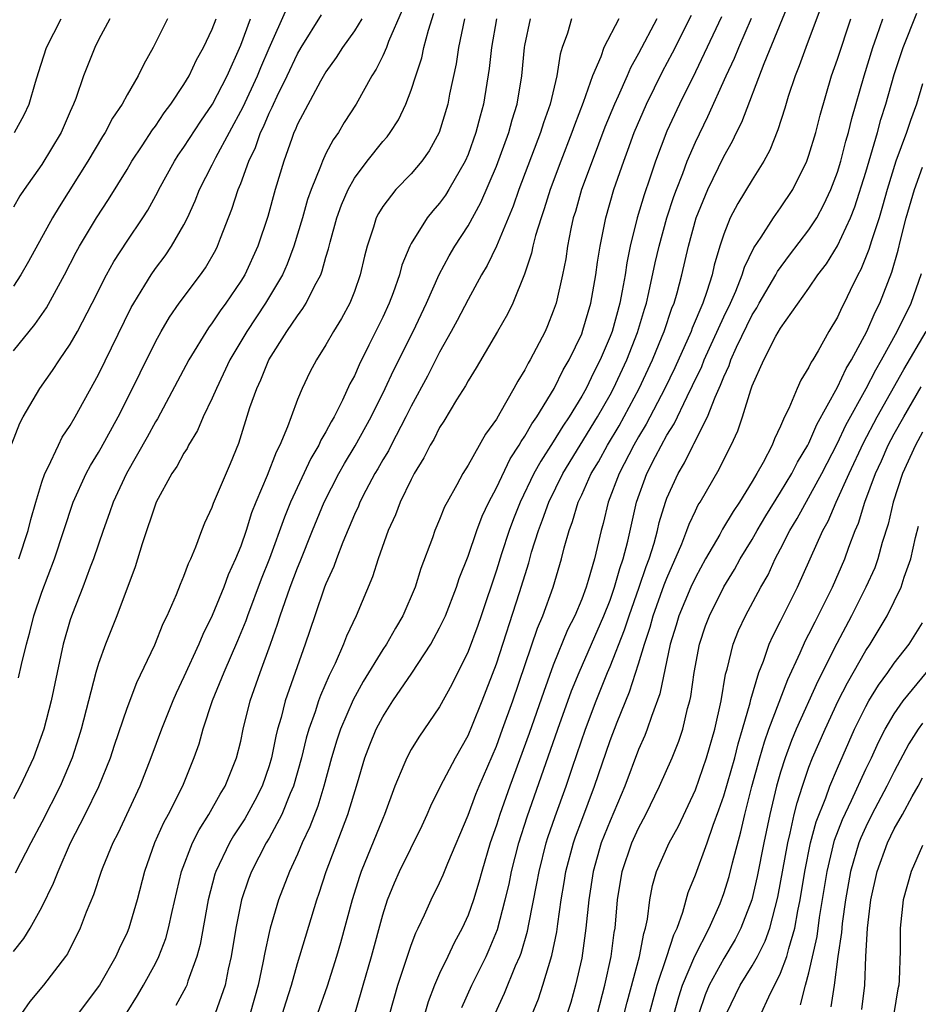
# Model space of a CAD drawing. Units: inches. Extents: x 2496512 to 2499000, y 1476000 to 1479000.
# Drawn here: x 2497595 to 2497659, y 1476978 to 1477047 of the extents above; entities that cross this region are included whole.
import ezdxf

# ---------------------------------------------------------------- set-up
doc = ezdxf.new("R2010")
doc.units = ezdxf.units.IN
doc.header["$MEASUREMENT"] = 0
doc.layers.add('LD24961476_2ft', color=226, linetype='Continuous')

msp = doc.modelspace()

# ---------------------------------------------------------------- linework, layer by layer
at = {"layer": 'LD24961476_2ft'}
for points, elevation in [([(2497621.507, 1476977), (2497622.05, 1476979), (2497623, 1476981.809), (2497623.331, 1476982.669), (2497623.501, 1476983), (2497623.936, 1476983.936), (2497624.398, 1476985), (2497625, 1476986.204), (2497625.248, 1476986.752), (2497625.575, 1476987.575), (2497627, 1476990.961), (2497627.561, 1476992.439), (2497627.79, 1476993), (2497629, 1476995.826), (2497629.434, 1476997), (2497630.143, 1476999), (2497631.887, 1477004.112), (2497632.26, 1477005), (2497632.986, 1477007), (2497633.589, 1477009), (2497633.773, 1477009.773), (2497634.114, 1477011), (2497634.364, 1477011.636), (2497634.756, 1477013), (2497635, 1477013.506), (2497635.677, 1477015), (2497636.173, 1477015.828), (2497636.82, 1477017), (2497637.63, 1477018.37), (2497639.043, 1477021), (2497639.989, 1477023), (2497640.668, 1477024.668), (2497640.799, 1477025), (2497641.348, 1477026.652), (2497641.5, 1477027), (2497641.712, 1477027.712), (2497642.061, 1477029), (2497642.516, 1477031), (2497643.065, 1477033), (2497643.89, 1477035), (2497645, 1477037.311), (2497645.612, 1477038.388), (2497645.894, 1477039), (2497646.267, 1477039.733), (2497647.855, 1477043.855), (2497649.681, 1477048.319)], 8044), ([(2497595, 1476981.371), (2497595.728, 1476982.272), (2497596.172, 1476983), (2497597, 1476984.489), (2497597.835, 1476986.165), (2497598.149, 1476987), (2497599.028, 1476989), (2497600.048, 1476991), (2497601.025, 1476992.975), (2497601.837, 1476995), (2497602.116, 1476995.883), (2497603, 1476998.488), (2497603.694, 1477000.306), (2497604.955, 1477002.955), (2497605.549, 1477004.452), (2497605.833, 1477005), (2497606.488, 1477006.488), (2497606.772, 1477007.228), (2497607, 1477007.773), (2497607.318, 1477008.683), (2497607.479, 1477009), (2497607.834, 1477009.834), (2497608.264, 1477011), (2497608.476, 1477011.524), (2497609, 1477012.638), (2497609.09, 1477012.91), (2497610.278, 1477015.722), (2497610.858, 1477017.142), (2497611.655, 1477019.655), (2497612.125, 1477021), (2497612.409, 1477021.591), (2497612.981, 1477023), (2497614.251, 1477025), (2497615, 1477026.111), (2497615.384, 1477026.616), (2497615.614, 1477027), (2497616.193, 1477028.192), (2497616.633, 1477029), (2497616.74, 1477029.26), (2497617, 1477030.227), (2497617.181, 1477030.819), (2497617.294, 1477031.294), (2497617.761, 1477033), (2497618.087, 1477033.914), (2497618.554, 1477035), (2497619, 1477035.791), (2497619.907, 1477037), (2497621, 1477038.38), (2497621.298, 1477038.702), (2497621.52, 1477039), (2497622.101, 1477039.899), (2497622.624, 1477041), (2497623, 1477041.983), (2497623.319, 1477043), (2497623.74, 1477044.26), (2497623.898, 1477045), (2497624.211, 1477046.211), (2497624.594, 1477047.406)], 8064), ([(2497622.371, 1477047.629), (2497621.411, 1477045.411), (2497621.26, 1477045), (2497621, 1477044.41), (2497620.529, 1477043.471), (2497620.22, 1477043), (2497619.116, 1477041), (2497618.288, 1477039.712), (2497617.874, 1477039), (2497617.501, 1477038.499), (2497617, 1477037.52), (2497616.753, 1477037), (2497616.626, 1477036.626), (2497615.955, 1477035), (2497615.705, 1477034.294), (2497615.343, 1477033), (2497614.746, 1477031), (2497614.271, 1477029.729), (2497613.946, 1477029), (2497612.752, 1477027), (2497611.422, 1477025), (2497610.247, 1477023), (2497609.292, 1477021), (2497609, 1477020.307), (2497608.368, 1477019), (2497607.96, 1477018.04), (2497607.327, 1477017), (2497607.223, 1477016.776), (2497607, 1477016.432), (2497606.504, 1477015.496), (2497606.163, 1477015), (2497605.059, 1477013), (2497604.06, 1477010.061), (2497603.566, 1477008.435), (2497602.282, 1477005), (2497601.489, 1477003), (2497601, 1477001.639), (2497600.811, 1477001), (2497599.771, 1476997), (2497599.592, 1476996.408), (2497599.14, 1476995), (2497598.284, 1476993), (2497597, 1476990.469), (2497596.223, 1476989), (2497595.135, 1476986.865)], 8066), ([(2497595.391, 1477009), (2497596.031, 1477011), (2497596.22, 1477011.78), (2497596.571, 1477013), (2497597, 1477014.406), (2497597.206, 1477015), (2497597.446, 1477015.446), (2497598.171, 1477017), (2497598.445, 1477017.555), (2497599, 1477018.389), (2497599.353, 1477019), (2497601, 1477021.969), (2497603.302, 1477026.698), (2497603.472, 1477027), (2497604.252, 1477028.252), (2497604.698, 1477029), (2497605, 1477029.433), (2497605.673, 1477030.328), (2497606.139, 1477031), (2497607, 1477032.5), (2497607.247, 1477033), (2497607.796, 1477034.204), (2497608.106, 1477035), (2497609, 1477036.74), (2497609.24, 1477037.24), (2497611.178, 1477040.822), (2497612.183, 1477043), (2497612.412, 1477043.588), (2497613, 1477044.938), (2497614.258, 1477047.743)], 8072), ([(2497651.926, 1477048.074), (2497650.769, 1477045), (2497650.307, 1477043.693), (2497650.023, 1477043), (2497649.532, 1477041.532), (2497649.29, 1477040.71), (2497648.809, 1477039.191), (2497648.238, 1477037.762), (2497647.83, 1477037), (2497647, 1477035.676), (2497645.993, 1477034.007), (2497645.463, 1477033), (2497645, 1477031.861), (2497644.723, 1477031), (2497644.329, 1477029.671), (2497644.179, 1477029), (2497643.816, 1477027.815), (2497643.52, 1477027), (2497642.773, 1477025.227), (2497642.697, 1477025), (2497641.551, 1477022.449), (2497640.852, 1477021), (2497639.532, 1477018.468), (2497639, 1477017.581), (2497638.673, 1477017), (2497637.63, 1477015), (2497636.861, 1477013), (2497636.514, 1477011.486), (2497636.364, 1477011), (2497635.9, 1477009), (2497635.466, 1477007.466), (2497635.314, 1477007), (2497635, 1477006.168), (2497634.513, 1477005), (2497634.008, 1477003.992), (2497633, 1477001.513), (2497632.326, 1476999.673), (2497631.299, 1476996.701), (2497629.947, 1476993), (2497629.235, 1476991), (2497629, 1476990.246), (2497628.567, 1476989), (2497627.971, 1476987), (2497627.768, 1476986.232), (2497627.377, 1476985), (2497627, 1476983.923), (2497626.585, 1476983), (2497626.025, 1476981.975), (2497625.574, 1476981), (2497625, 1476979.812), (2497624.635, 1476979), (2497624.192, 1476977.808), (2497623.964, 1476977)], 8042), ([(2497630.724, 1476975), (2497631.959, 1476978.041), (2497632.272, 1476979), (2497632.91, 1476981.09), (2497633.244, 1476982.756), (2497633.312, 1476983.312), (2497633.562, 1476985), (2497633.777, 1476986.223), (2497633.894, 1476987), (2497634.419, 1476989), (2497634.565, 1476989.435), (2497635, 1476990.611), (2497635.898, 1476993), (2497637, 1476996.208), (2497637.497, 1476997.497), (2497638.371, 1476999.628), (2497639, 1477001.604), (2497639.414, 1477003), (2497639.816, 1477004.184), (2497640.032, 1477005), (2497640.818, 1477007.181), (2497641, 1477007.647), (2497642.045, 1477010.045), (2497642.409, 1477011), (2497642.555, 1477011.445), (2497643, 1477012.387), (2497643.205, 1477012.795), (2497643.341, 1477013), (2497644.684, 1477015.316), (2497645, 1477015.993), (2497645.514, 1477017), (2497645.985, 1477018.015), (2497646.32, 1477019), (2497646.901, 1477020.901), (2497647, 1477021.171), (2497647.824, 1477023), (2497648.677, 1477024.677), (2497649, 1477025.247), (2497651, 1477028.053), (2497651.631, 1477029), (2497652.228, 1477029.772), (2497653, 1477031.025), (2497653.926, 1477033), (2497654.23, 1477033.77), (2497655, 1477036.22), (2497655.824, 1477039), (2497656.067, 1477039.933), (2497656.41, 1477041), (2497657, 1477043.091), (2497657.629, 1477045), (2497658.587, 1477047.413)], 8036), ([(2497594.9, 1477017.1), (2497595.455, 1477018.545), (2497595.7, 1477019), (2497596.853, 1477021), (2497597.75, 1477022.25), (2497598.238, 1477023), (2497599, 1477024.104), (2497599.512, 1477025), (2497600.549, 1477027), (2497601.557, 1477029), (2497602.073, 1477029.928), (2497603, 1477031.356), (2497604.114, 1477033), (2497604.459, 1477033.541), (2497605.161, 1477034.838), (2497605.236, 1477035), (2497606.338, 1477037), (2497606.598, 1477037.402), (2497607, 1477037.973), (2497608.189, 1477039.811), (2497609.012, 1477041.012), (2497610.037, 1477043), (2497611, 1477045.156), (2497611.687, 1477047)], 8074), ([(2497601.797, 1477047), (2497601, 1477045.531), (2497600.727, 1477045), (2497599.936, 1477043), (2497599.394, 1477041.394), (2497599.243, 1477041), (2497599, 1477040.479), (2497598.357, 1477039), (2497597, 1477036.745), (2497595.757, 1477035), (2497595.454, 1477034.546), (2497595, 1477033.748)], 8080), ([(2497605.839, 1477047), (2497604.831, 1477045), (2497604.171, 1477043.829), (2497603.781, 1477043), (2497603, 1477041.649), (2497602.658, 1477041), (2497601.983, 1477040.017), (2497601.453, 1477039), (2497601.271, 1477038.728), (2497600.252, 1477037), (2497598.222, 1477033.778), (2497597.759, 1477033), (2497596.071, 1477029.929), (2497595.534, 1477029), (2497595, 1477028.188)], 8078), ([(2497595, 1477023.634), (2497596.509, 1477025.492), (2497597.331, 1477026.669), (2497598.608, 1477029), (2497599.423, 1477030.577), (2497599.657, 1477031), (2497600.852, 1477033), (2497601.702, 1477034.298), (2497603, 1477036.406), (2497603.349, 1477037), (2497604.059, 1477038.06), (2497604.798, 1477039.203), (2497605, 1477039.462), (2497605.617, 1477040.383), (2497606.093, 1477041), (2497607, 1477042.386), (2497607.367, 1477043), (2497607.887, 1477044.113), (2497608.384, 1477045), (2497609, 1477046.277), (2497609.279, 1477047)], 8076), ([(2497619.515, 1477047), (2497619, 1477046.155), (2497618.17, 1477045), (2497617.719, 1477044.281), (2497617, 1477043.284), (2497616.612, 1477042.612), (2497615, 1477039.594), (2497614.831, 1477039.169), (2497614.745, 1477039), (2497614.588, 1477038.588), (2497614.029, 1477037), (2497613.429, 1477035), (2497612.906, 1477033.094), (2497612.203, 1477031), (2497611.284, 1477029), (2497611, 1477028.538), (2497609.948, 1477027), (2497609.545, 1477026.455), (2497609, 1477025.603), (2497608.737, 1477025.263), (2497607.36, 1477023), (2497605.14, 1477018.86), (2497605, 1477018.642), (2497604.427, 1477017.573), (2497602.955, 1477015), (2497602.023, 1477013), (2497601.766, 1477012.234), (2497601.314, 1477011), (2497600.642, 1477009), (2497600.405, 1477008.405), (2497599.886, 1477007), (2497599.151, 1477005.151), (2497599, 1477004.717), (2497598.507, 1477003), (2497597.651, 1476999), (2497597.137, 1476997), (2497596.42, 1476995), (2497595.479, 1476993), (2497595, 1476992.105)], 8068), ([(2497595.08, 1477039), (2497595.753, 1477040.247), (2497596.119, 1477041), (2497596.562, 1477042.562), (2497596.78, 1477043.221), (2497597.32, 1477045), (2497598.367, 1477047)], 8082), ([(2497595.369, 1477000.631), (2497595.562, 1477001.562), (2497595.914, 1477003), (2497596.157, 1477003.843), (2497596.45, 1477005), (2497597, 1477006.659), (2497597.897, 1477009), (2497599.213, 1477013), (2497600.117, 1477015), (2497600.427, 1477015.574), (2497601, 1477016.489), (2497601.186, 1477016.814), (2497602.382, 1477019), (2497603.392, 1477021), (2497603.914, 1477022.086), (2497605, 1477024.269), (2497605.402, 1477025), (2497605.99, 1477026.01), (2497606.671, 1477027), (2497608.171, 1477029), (2497608.515, 1477029.485), (2497609.242, 1477030.757), (2497609.366, 1477031), (2497609.577, 1477031.578), (2497610.382, 1477033.619), (2497610.828, 1477035), (2497611, 1477035.416), (2497611.58, 1477037), (2497612.041, 1477037.959), (2497612.39, 1477039), (2497612.596, 1477039.404), (2497613, 1477040.358), (2497613.217, 1477040.783), (2497613.303, 1477041), (2497613.573, 1477041.573), (2497614.28, 1477043), (2497615, 1477044.546), (2497615.267, 1477045), (2497616.699, 1477047.301)], 8070), ([(2497626.757, 1477047), (2497626.336, 1477045), (2497626.169, 1477043.831), (2497625.708, 1477041.708), (2497625.575, 1477041), (2497624.981, 1477039.019), (2497624.276, 1477037.724), (2497623.758, 1477037), (2497623, 1477036.105), (2497621.928, 1477035), (2497621, 1477033.802), (2497620.695, 1477033.305), (2497620.545, 1477033), (2497620.353, 1477032.352), (2497619.892, 1477031), (2497619.708, 1477030.292), (2497619.42, 1477029), (2497619, 1477027.815), (2497618.682, 1477027), (2497618.094, 1477025.906), (2497617.534, 1477025), (2497617, 1477024.058), (2497616.329, 1477023), (2497615.871, 1477022.129), (2497615.329, 1477021), (2497615, 1477020.206), (2497614.543, 1477019), (2497614.298, 1477018.298), (2497613.749, 1477017), (2497613.489, 1477016.511), (2497612.871, 1477014.871), (2497612.077, 1477013), (2497611.769, 1477012.231), (2497611.375, 1477011), (2497611, 1477009.899), (2497610.645, 1477009), (2497610.128, 1477007.872), (2497609.816, 1477007), (2497609.002, 1477005.002), (2497608.325, 1477003.675), (2497608.046, 1477003), (2497607, 1477000.7), (2497606.451, 1476999.548), (2497606.219, 1476999), (2497605.415, 1476997), (2497604.668, 1476995), (2497603.89, 1476993), (2497602.343, 1476989.657), (2497602.005, 1476989), (2497601.307, 1476987.307), (2497601.187, 1476987), (2497600.642, 1476985.358), (2497600.127, 1476984.127), (2497599.708, 1476983), (2497598.801, 1476981.199), (2497598.663, 1476981), (2497597.117, 1476979), (2497596.16, 1476977.84), (2497595.574, 1476977)], 8062), ([(2497629.014, 1477047), (2497628.644, 1477045), (2497628.493, 1477043.507), (2497628.098, 1477041), (2497627.853, 1477040.146), (2497627.559, 1477039), (2497627, 1477037.469), (2497626.8, 1477037), (2497625.655, 1477035), (2497625.405, 1477034.595), (2497625, 1477034.028), (2497624.516, 1477033.484), (2497624.128, 1477033), (2497623, 1477031.184), (2497622.903, 1477031), (2497622.341, 1477029.66), (2497622.174, 1477029), (2497621.732, 1477027.732), (2497621.453, 1477027), (2497621, 1477026.003), (2497620.03, 1477024.03), (2497619.333, 1477022.666), (2497619, 1477021.891), (2497618.69, 1477021.31), (2497618.171, 1477020.171), (2497617.577, 1477019), (2497617.358, 1477018.642), (2497617, 1477017.942), (2497616.64, 1477017.359), (2497616.495, 1477017), (2497615.93, 1477016.07), (2497614.514, 1477013), (2497614.076, 1477011.924), (2497613.027, 1477009.027), (2497612.439, 1477007.561), (2497611.47, 1477005), (2497611.352, 1477004.648), (2497610.775, 1477003.225), (2497609.808, 1477001), (2497609.003, 1476999), (2497608.338, 1476997), (2497608.051, 1476995.949), (2497607.703, 1476995), (2497606.893, 1476993), (2497605.888, 1476991), (2497605.571, 1476990.429), (2497604.944, 1476989), (2497604.221, 1476987), (2497603.703, 1476985), (2497603.129, 1476983), (2497603, 1476982.69), (2497602.454, 1476981.546), (2497602.217, 1476981), (2497601.063, 1476979), (2497599.553, 1476977)], 8060), ([(2497603, 1476977.082), (2497603.734, 1476978.266), (2497604.17, 1476979), (2497605, 1476980.528), (2497605.237, 1476981), (2497605.726, 1476982.274), (2497605.927, 1476983), (2497606.171, 1476984.171), (2497606.83, 1476987), (2497607.601, 1476989), (2497608.067, 1476989.933), (2497608.762, 1476991), (2497609.565, 1476992.435), (2497609.917, 1476993), (2497610.714, 1476995), (2497611, 1476996.174), (2497611.172, 1476997), (2497611.658, 1476999), (2497612.364, 1477001), (2497613.1, 1477003), (2497613.594, 1477004.406), (2497613.772, 1477005), (2497614.479, 1477007), (2497615, 1477008.358), (2497615.192, 1477008.809), (2497616.058, 1477011), (2497616.883, 1477013), (2497617.905, 1477015), (2497618.3, 1477015.701), (2497619.057, 1477016.943), (2497620.186, 1477019), (2497621.178, 1477021), (2497621.753, 1477022.248), (2497623.129, 1477025), (2497624.073, 1477027), (2497624.975, 1477029.024), (2497625.668, 1477030.332), (2497626.067, 1477031), (2497627, 1477032.432), (2497627.912, 1477034.088), (2497629, 1477036.632), (2497629.867, 1477039), (2497630.106, 1477039.894), (2497630.452, 1477041), (2497630.787, 1477043), (2497630.974, 1477045), (2497631, 1477045.141), (2497631.389, 1477047)], 8058), ([(2497634.289, 1477047), (2497634, 1477046), (2497633.633, 1477045), (2497633.48, 1477044.52), (2497633.257, 1477043), (2497632.778, 1477041), (2497632.31, 1477039.69), (2497632.104, 1477039), (2497630.586, 1477035), (2497630.178, 1477033.822), (2497629, 1477031.017), (2497628.343, 1477029.657), (2497627.952, 1477029), (2497627, 1477027.253), (2497626.236, 1477025.765), (2497625.823, 1477025), (2497625, 1477023.547), (2497624.146, 1477021.854), (2497623, 1477019.753), (2497622.626, 1477019), (2497621.58, 1477017), (2497621.392, 1477016.608), (2497621, 1477015.964), (2497620.66, 1477015.34), (2497620.452, 1477015), (2497619.817, 1477013.817), (2497619.397, 1477013), (2497619.285, 1477012.715), (2497619, 1477012.118), (2497618.185, 1477010.185), (2497617.737, 1477009), (2497617.55, 1477008.45), (2497617, 1477007.25), (2497616.905, 1477007), (2497616.21, 1477005), (2497615.546, 1477003), (2497614.124, 1476999), (2497613.844, 1476997.844), (2497613.596, 1476997), (2497613.475, 1476996.525), (2497613.172, 1476995), (2497613, 1476994.434), (2497612.503, 1476993), (2497612.003, 1476991.997), (2497611.29, 1476990.71), (2497610.498, 1476989.502), (2497610.201, 1476989), (2497609.251, 1476987), (2497609.189, 1476986.811), (2497608.718, 1476985), (2497608.154, 1476981.846), (2497607.921, 1476981), (2497607.284, 1476979.284), (2497607.202, 1476979), (2497607.142, 1476978.858), (2497606.438, 1476977.563)], 8056), ([(2497637.608, 1477047), (2497636.55, 1477045), (2497636.338, 1477044.338), (2497635.768, 1477043), (2497635.112, 1477041.112), (2497634.484, 1477039.516), (2497634.31, 1477039), (2497633.533, 1477037), (2497632.786, 1477035), (2497632.364, 1477033.636), (2497632.14, 1477033), (2497631.757, 1477031.758), (2497631.57, 1477031), (2497631.477, 1477030.523), (2497630.974, 1477029.026), (2497630.145, 1477027), (2497629.777, 1477026.223), (2497629.078, 1477025), (2497627.563, 1477022.437), (2497627, 1477021.54), (2497626.816, 1477021.184), (2497626.197, 1477020.197), (2497625.302, 1477018.698), (2497625, 1477018.238), (2497624.589, 1477017.411), (2497624.337, 1477017), (2497623.894, 1477016.106), (2497623.213, 1477015), (2497623, 1477014.596), (2497622.228, 1477013), (2497621.891, 1477012.109), (2497621.376, 1477011), (2497620.674, 1477009), (2497620.274, 1477007.726), (2497619.121, 1477005), (2497618.441, 1477003.559), (2497618.236, 1477003), (2497617.642, 1477001.642), (2497617.216, 1477000.784), (2497616.61, 1476999.391), (2497616.472, 1476999), (2497616.236, 1476998.236), (2497615.793, 1476997), (2497615.616, 1476996.384), (2497615.285, 1476995), (2497614.717, 1476993), (2497614.491, 1476992.491), (2497613.891, 1476991), (2497613, 1476989.329), (2497612.803, 1476989), (2497611.757, 1476987), (2497611.55, 1476986.45), (2497611.06, 1476985), (2497610.661, 1476983), (2497610.332, 1476981), (2497610.129, 1476980.129), (2497609.908, 1476979), (2497609.206, 1476977)], 8054), ([(2497640.295, 1477047), (2497639, 1477044.569), (2497638.433, 1477043.567), (2497638.199, 1477043), (2497637.571, 1477041.571), (2497637.3, 1477041), (2497636.628, 1477039.372), (2497635.727, 1477037), (2497634.999, 1477035), (2497634.554, 1477033.446), (2497634.411, 1477033), (2497634.235, 1477032.235), (2497633.995, 1477031), (2497633.875, 1477030.125), (2497633.653, 1477029), (2497633.197, 1477027), (2497633, 1477026.421), (2497632.597, 1477025.403), (2497632.42, 1477025), (2497631.807, 1477023.807), (2497631.38, 1477023), (2497631.232, 1477022.768), (2497631, 1477022.294), (2497630.498, 1477021.502), (2497630.235, 1477021), (2497629.248, 1477019.248), (2497629, 1477018.834), (2497628.226, 1477017.774), (2497627, 1477015.592), (2497626.634, 1477015), (2497626.213, 1477014.213), (2497625.525, 1477013), (2497625.346, 1477012.654), (2497625, 1477011.778), (2497624.663, 1477011), (2497624.489, 1477010.489), (2497623.681, 1477008.319), (2497623.274, 1477007), (2497622.42, 1477005), (2497621.885, 1477004.115), (2497621.26, 1477003), (2497621, 1477002.614), (2497619.629, 1477000.371), (2497618.917, 1476999.083), (2497618.021, 1476997), (2497617.766, 1476996.234), (2497617.397, 1476995), (2497616.854, 1476993), (2497616.419, 1476991.581), (2497615.866, 1476990.134), (2497615.333, 1476989), (2497615, 1476988.218), (2497614.424, 1476987), (2497613.654, 1476985), (2497613.075, 1476983), (2497613, 1476982.69), (2497612.697, 1476981.303), (2497612.568, 1476980.567), (2497612.237, 1476979), (2497611.674, 1476977)], 8052), ([(2497613.953, 1476977), (2497614.189, 1476977.812), (2497614.573, 1476979), (2497615, 1476980.521), (2497616.352, 1476985), (2497616.526, 1476985.474), (2497617.022, 1476987), (2497618.542, 1476991), (2497619.224, 1476993.224), (2497619.748, 1476995), (2497620.091, 1476995.91), (2497620.54, 1476997), (2497621, 1476997.882), (2497621.719, 1476999), (2497623.041, 1477000.959), (2497624.377, 1477003), (2497624.605, 1477003.395), (2497625, 1477004.145), (2497625.282, 1477004.718), (2497625.404, 1477005), (2497626.187, 1477007), (2497626.383, 1477007.617), (2497627, 1477009.194), (2497627.614, 1477011), (2497627.994, 1477012.006), (2497628.467, 1477013), (2497629, 1477013.992), (2497629.961, 1477016.039), (2497630.602, 1477017), (2497630.735, 1477017.265), (2497631, 1477017.624), (2497631.49, 1477018.51), (2497631.841, 1477019), (2497633.073, 1477021), (2497633.706, 1477022.294), (2497634.127, 1477023), (2497635, 1477024.84), (2497635.093, 1477025.093), (2497635.643, 1477027), (2497636.007, 1477029), (2497636.118, 1477029.882), (2497636.293, 1477031), (2497636.694, 1477033), (2497637.271, 1477035), (2497637.957, 1477037), (2497638.246, 1477037.754), (2497638.691, 1477039), (2497639.558, 1477041), (2497640.7, 1477043.3), (2497641.386, 1477044.614), (2497642.73, 1477047.27)], 8050), ([(2497644.845, 1477047.155), (2497643, 1477043.281), (2497641.882, 1477041), (2497641, 1477039.095), (2497640.2, 1477037), (2497639.804, 1477035.805), (2497639.387, 1477034.613), (2497638.909, 1477033), (2497638.414, 1477031), (2497638.17, 1477029.83), (2497638.057, 1477029), (2497637.859, 1477027.859), (2497637.681, 1477027), (2497637.135, 1477025), (2497637, 1477024.645), (2497636.307, 1477023), (2497635.855, 1477022.145), (2497635.311, 1477021), (2497635, 1477020.445), (2497634.115, 1477019), (2497633.665, 1477018.335), (2497633, 1477017.235), (2497632.118, 1477015.882), (2497631.642, 1477015), (2497630.669, 1477013), (2497630.193, 1477011.807), (2497629.891, 1477011), (2497629.358, 1477009.358), (2497629, 1477008.198), (2497627.923, 1477005), (2497627.683, 1477004.316), (2497627, 1477002.486), (2497625.854, 1477000.146), (2497625, 1476998.588), (2497623.541, 1476996.459), (2497623, 1476995.583), (2497622.684, 1476995), (2497622.491, 1476994.491), (2497621.86, 1476993), (2497621.126, 1476991), (2497621, 1476990.723), (2497619.478, 1476987), (2497619.353, 1476986.647), (2497618.84, 1476985), (2497618.027, 1476981.973), (2497617.744, 1476981), (2497617.089, 1476978.911), (2497616.416, 1476977)], 8048), ([(2497619, 1476976.887), (2497619.489, 1476978.511), (2497619.616, 1476979), (2497620.197, 1476981), (2497621, 1476983.932), (2497621.344, 1476985), (2497621.815, 1476986.185), (2497622.178, 1476987), (2497623.768, 1476990.232), (2497624.125, 1476991), (2497624.381, 1476991.619), (2497625.072, 1476993), (2497626.114, 1476995), (2497627, 1476996.554), (2497627.323, 1476997.323), (2497628, 1476999), (2497629, 1477001.614), (2497630.627, 1477006.627), (2497631.274, 1477008.726), (2497631.478, 1477009.478), (2497631.952, 1477011), (2497632.247, 1477011.753), (2497632.679, 1477013), (2497633.677, 1477015), (2497636.122, 1477019), (2497637, 1477020.539), (2497637.247, 1477021), (2497638.188, 1477023), (2497638.94, 1477024.939), (2497639.417, 1477026.583), (2497639.558, 1477027), (2497639.737, 1477027.738), (2497640.177, 1477029.823), (2497640.444, 1477031), (2497640.993, 1477033.006), (2497641.491, 1477034.509), (2497641.671, 1477035), (2497642.112, 1477036.112), (2497642.435, 1477037), (2497643, 1477038.331), (2497643.877, 1477040.123), (2497645.169, 1477043), (2497645.75, 1477044.25), (2497646.054, 1477045), (2497646.952, 1477047.048)], 8046), ([(2497626.572, 1476977.428), (2497627.26, 1476979), (2497628.266, 1476981), (2497628.497, 1476981.503), (2497629.081, 1476982.919), (2497629.626, 1476985), (2497629.889, 1476986.111), (2497630.069, 1476987), (2497630.579, 1476989), (2497631.167, 1476990.834), (2497633.324, 1476997), (2497634.295, 1476999.705), (2497634.817, 1477001), (2497636.567, 1477005), (2497637, 1477006.088), (2497637.317, 1477007), (2497637.68, 1477008.32), (2497637.929, 1477009), (2497638.254, 1477010.254), (2497638.862, 1477013), (2497639.594, 1477015), (2497640.197, 1477016.197), (2497641, 1477017.696), (2497641.507, 1477018.493), (2497642.414, 1477020.415), (2497642.811, 1477021.189), (2497643.452, 1477022.548), (2497643.622, 1477023), (2497645, 1477026.032), (2497645.464, 1477027), (2497645.85, 1477027.85), (2497646.307, 1477029), (2497646.46, 1477029.54), (2497647.12, 1477030.879), (2497647.64, 1477031.64), (2497648.496, 1477033), (2497649, 1477033.713), (2497649.855, 1477035), (2497650.854, 1477037), (2497651, 1477037.414), (2497651.471, 1477039), (2497651.777, 1477040.223), (2497652.575, 1477043), (2497653, 1477044.181), (2497653.951, 1477047)], 8040), ([(2497628.906, 1476977), (2497629.568, 1476978.432), (2497630.351, 1476980.351), (2497630.648, 1476981), (2497630.747, 1476981.253), (2497631.196, 1476982.804), (2497631.278, 1476983.278), (2497631.851, 1476986.149), (2497631.999, 1476987), (2497632.502, 1476989), (2497632.621, 1476989.379), (2497633.128, 1476990.872), (2497633.897, 1476993), (2497634.348, 1476994.348), (2497635.267, 1476997), (2497636.022, 1476999), (2497636.82, 1477001), (2497637, 1477001.418), (2497638.008, 1477003.992), (2497638.332, 1477005), (2497639.05, 1477007), (2497639.542, 1477008.459), (2497639.752, 1477009), (2497640.092, 1477010.092), (2497640.332, 1477011), (2497640.451, 1477011.549), (2497640.894, 1477013), (2497641, 1477013.282), (2497641.787, 1477015), (2497642.245, 1477015.755), (2497642.846, 1477017), (2497642.906, 1477017.094), (2497643.867, 1477019), (2497644.39, 1477020.39), (2497644.777, 1477021.223), (2497645, 1477021.819), (2497645.383, 1477022.617), (2497645.504, 1477023), (2497645.907, 1477023.907), (2497647, 1477026.168), (2497647.33, 1477026.67), (2497647.504, 1477027), (2497648.676, 1477029), (2497648.783, 1477029.217), (2497649.634, 1477030.366), (2497651, 1477032.161), (2497651.543, 1477033), (2497652.056, 1477033.944), (2497652.54, 1477035), (2497653, 1477036.226), (2497653.237, 1477037), (2497653.6, 1477038.4), (2497653.789, 1477039), (2497654.017, 1477039.983), (2497654.875, 1477043), (2497655.503, 1477045), (2497655.783, 1477045.783), (2497656.19, 1477047)], 8038), ([(2497659, 1477042.43), (2497658.561, 1477041), (2497658.141, 1477039.859), (2497657.853, 1477039), (2497657.103, 1477037), (2497656.493, 1477035), (2497656.181, 1477033.819), (2497655.932, 1477033), (2497655.393, 1477031.393), (2497655.221, 1477030.779), (2497654.642, 1477029.358), (2497654.437, 1477029), (2497653.894, 1477027.894), (2497653.473, 1477027), (2497653.307, 1477026.693), (2497653, 1477026.002), (2497652.399, 1477025), (2497651.649, 1477023.648), (2497651.259, 1477023), (2497651.153, 1477022.847), (2497651, 1477022.487), (2497650.422, 1477021.578), (2497650.167, 1477021), (2497649.586, 1477019.585), (2497649.286, 1477019), (2497649, 1477018.341), (2497648.565, 1477017.435), (2497648.404, 1477017), (2497647.778, 1477015.778), (2497647.34, 1477015), (2497647, 1477014.433), (2497646.113, 1477013), (2497645.66, 1477012.34), (2497644.915, 1477011.085), (2497644.717, 1477010.717), (2497643.718, 1477009), (2497643, 1477007.698), (2497642.684, 1477007), (2497641.849, 1477005), (2497641.66, 1477004.34), (2497641.24, 1477003), (2497640.51, 1476999.49), (2497639.911, 1476997.911), (2497639.616, 1476997), (2497639.443, 1476996.557), (2497639, 1476995.575), (2497638.027, 1476993), (2497637, 1476990.571), (2497636.381, 1476989), (2497635.809, 1476987), (2497635.506, 1476985), (2497635.302, 1476983), (2497635, 1476980.892), (2497634.569, 1476979), (2497634.226, 1476977.774), (2497633.988, 1476977)], 8034), ([(2497636.109, 1476977), (2497636.63, 1476979), (2497637.07, 1476981), (2497637.295, 1476982.705), (2497637.356, 1476983), (2497637.531, 1476985), (2497637.849, 1476987), (2497638.532, 1476989), (2497639, 1476990.035), (2497639.519, 1476991), (2497640.488, 1476993), (2497641.365, 1476995), (2497641.836, 1476996.164), (2497642.117, 1476997), (2497642.457, 1476998.457), (2497642.616, 1476999), (2497642.688, 1476999.312), (2497642.923, 1477001), (2497643.293, 1477003), (2497643.722, 1477004.278), (2497643.989, 1477005), (2497645, 1477007.032), (2497645.751, 1477008.249), (2497646.166, 1477009), (2497647, 1477010.366), (2497647.353, 1477011), (2497647.964, 1477012.036), (2497649, 1477013.682), (2497649.801, 1477015), (2497650.193, 1477015.807), (2497650.928, 1477017), (2497651, 1477017.14), (2497651.55, 1477018.45), (2497653, 1477021.088), (2497653.608, 1477022.392), (2497653.987, 1477023), (2497655.072, 1477025), (2497655.649, 1477026.352), (2497655.984, 1477027), (2497656.825, 1477029.175), (2497657.274, 1477030.727), (2497657.438, 1477031.438), (2497657.85, 1477033), (2497658.429, 1477035), (2497659, 1477036.576)], 8032), ([(2497637.673, 1476975.672), (2497638.198, 1476977.802), (2497639.059, 1476981), (2497639.367, 1476982.633), (2497639.496, 1476983), (2497639.633, 1476983.633), (2497639.798, 1476985), (2497639.988, 1476986.012), (2497640.267, 1476987), (2497641.156, 1476989), (2497641.81, 1476990.19), (2497643, 1476992.753), (2497643.792, 1476995), (2497644.378, 1476997), (2497644.812, 1476999), (2497645.123, 1477000.877), (2497645.231, 1477001.231), (2497645.664, 1477003), (2497646.041, 1477003.959), (2497646.523, 1477005), (2497647.604, 1477007), (2497648.115, 1477007.885), (2497648.63, 1477009), (2497649, 1477009.698), (2497649.654, 1477011), (2497650.167, 1477011.833), (2497651.91, 1477015), (2497653, 1477017.138), (2497653.595, 1477018.405), (2497655.016, 1477021), (2497655.696, 1477022.304), (2497656.106, 1477023), (2497657.199, 1477025), (2497658.183, 1477027), (2497658.925, 1477029.074)], 8030), ([(2497639.785, 1476977), (2497640.028, 1476977.972), (2497640.318, 1476979), (2497641.003, 1476981), (2497641.476, 1476982.524), (2497641.718, 1476983), (2497642.13, 1476984.13), (2497642.494, 1476985.505), (2497643, 1476986.76), (2497643.828, 1476989), (2497644.249, 1476990.249), (2497644.663, 1476991.336), (2497645, 1476992.329), (2497645.769, 1476995), (2497646.014, 1476995.986), (2497646.33, 1476997), (2497646.868, 1476998.868), (2497646.911, 1476999.089), (2497647.472, 1477001), (2497647.788, 1477001.788), (2497648.199, 1477003), (2497648.445, 1477003.555), (2497649, 1477004.62), (2497650.192, 1477007), (2497651.985, 1477011), (2497652.357, 1477011.644), (2497652.924, 1477013), (2497653.824, 1477015), (2497654.832, 1477017.168), (2497655.792, 1477019), (2497657.676, 1477022.324), (2497659.242, 1477025)], 8028), ([(2497641.513, 1476977), (2497641.832, 1476978.168), (2497642.097, 1476979), (2497642.969, 1476981.031), (2497643.981, 1476983), (2497644.739, 1476984.739), (2497645, 1476985.439), (2497645.37, 1476986.63), (2497645.611, 1476987.611), (2497646.205, 1476989.795), (2497646.473, 1476991), (2497646.986, 1476992.986), (2497647.542, 1476995), (2497647.871, 1476996.129), (2497648.184, 1476997), (2497649.503, 1477000.497), (2497650.387, 1477002.387), (2497650.757, 1477003.243), (2497651, 1477003.698), (2497651.424, 1477004.576), (2497651.651, 1477005), (2497652.648, 1477007), (2497653.528, 1477009), (2497653.81, 1477009.81), (2497654.261, 1477011), (2497654.486, 1477011.514), (2497654.94, 1477013), (2497655.681, 1477015), (2497656.1, 1477015.9), (2497656.573, 1477017), (2497657, 1477017.807), (2497657.666, 1477019), (2497658.901, 1477021.099)], 8026), ([(2497659, 1477017.927), (2497658.487, 1477017), (2497657.589, 1477015), (2497656.93, 1477013), (2497656.568, 1477011.432), (2497656.16, 1477010.16), (2497655.845, 1477009), (2497655.625, 1477008.375), (2497655.006, 1477007), (2497654.002, 1477005), (2497652.957, 1477003.043), (2497651.619, 1477000.381), (2497650.1, 1476997), (2497649.777, 1476996.223), (2497649.318, 1476995), (2497649, 1476993.979), (2497648.724, 1476993), (2497648.243, 1476991), (2497647.823, 1476989), (2497647.362, 1476986.638), (2497646.979, 1476985), (2497646.214, 1476983), (2497645.798, 1476982.201), (2497645, 1476980.875), (2497643.976, 1476979), (2497643.699, 1476978.301), (2497643.256, 1476977)], 8024), ([(2497645.195, 1476977), (2497646.15, 1476979), (2497647, 1476980.358), (2497647.364, 1476981), (2497647.917, 1476982.084), (2497648.234, 1476983), (2497648.813, 1476985.187), (2497649.506, 1476989), (2497649.684, 1476989.684), (2497649.963, 1476991), (2497650.163, 1476991.837), (2497650.54, 1476993), (2497651, 1476994.34), (2497651.256, 1476995), (2497652.128, 1476997), (2497653.065, 1476999), (2497653.716, 1477000.283), (2497655, 1477002.539), (2497655.307, 1477003), (2497656.507, 1477005), (2497657.494, 1477007), (2497657.7, 1477007.701), (2497658.171, 1477009), (2497658.491, 1477010.491), (2497658.702, 1477011.298)], 8022), ([(2497647.625, 1476977), (2497648.164, 1476978.164), (2497649, 1476979.826), (2497649.441, 1476981), (2497649.573, 1476981.573), (2497650.002, 1476983), (2497650.213, 1476984.213), (2497650.381, 1476985), (2497650.706, 1476987), (2497651.117, 1476989), (2497651.511, 1476990.489), (2497652.175, 1476992.175), (2497652.46, 1476993), (2497653, 1476994.278), (2497654.209, 1476997), (2497655, 1476998.606), (2497655.219, 1476999), (2497655.896, 1477000.104), (2497656.554, 1477001), (2497657, 1477001.657), (2497658.044, 1477003), (2497659, 1477004.495)], 8020), ([(2497650.402, 1476977.598), (2497650.763, 1476979), (2497651, 1476979.855), (2497651.579, 1476982.421), (2497651.751, 1476983.751), (2497652.273, 1476987), (2497652.807, 1476989.193), (2497653.351, 1476990.649), (2497653.986, 1476991.986), (2497655, 1476994.186), (2497655.399, 1476995), (2497655.896, 1476996.105), (2497656.36, 1476997), (2497657, 1476998.089), (2497657.635, 1476999), (2497659.276, 1477001)], 8018), ([(2497659, 1476997.436), (2497658.684, 1476997), (2497658.03, 1476995.969), (2497657, 1476994.032), (2497656.487, 1476993), (2497655.426, 1476991), (2497655, 1476990.137), (2497654.647, 1476989.353), (2497654.516, 1476989), (2497653.924, 1476987), (2497653.572, 1476985), (2497653.34, 1476983.34), (2497653.291, 1476982.709), (2497653.028, 1476981), (2497652.769, 1476979), (2497652.543, 1476977.458)], 8016), ([(2497654.712, 1476977.289), (2497654.92, 1476979), (2497655.007, 1476981), (2497655.129, 1476983), (2497655.357, 1476985), (2497655.787, 1476987), (2497656.517, 1476989), (2497657, 1476989.985), (2497657.584, 1476991), (2497658.263, 1476992.263), (2497658.688, 1476993), (2497659, 1476993.587)], 8014), ([(2497659, 1476988.822), (2497658.188, 1476987), (2497657.622, 1476985), (2497657.416, 1476983), (2497657.417, 1476981.417), (2497657.354, 1476979.354), (2497657.321, 1476979), (2497657.26, 1476978.74), (2497656.983, 1476977)], 8012)]:
    msp.add_lwpolyline(points, dxfattribs=dict(at, elevation=elevation))

doc.saveas('drawing.dxf')
